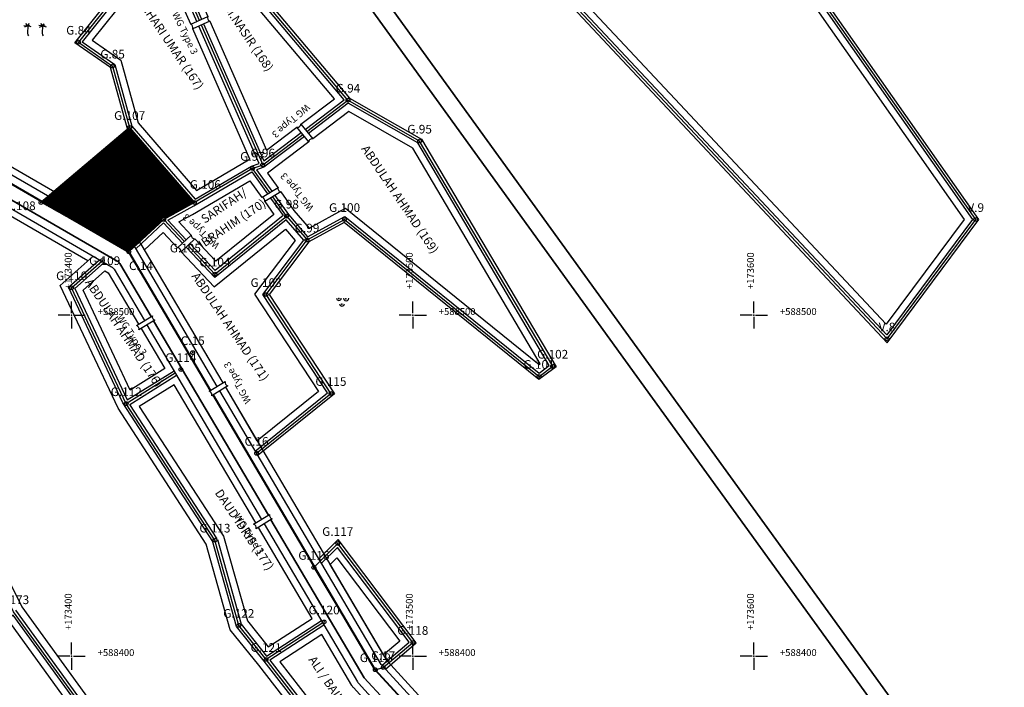
# Model space of a CAD drawing. Units: inches. Extents: x -5 to 8141, y -776 to 5164.
# Drawn here: x 6693 to 6762, y 3650 to 3697 of the extents above; entities that cross this region are included whole.
import ezdxf
from ezdxf.enums import TextEntityAlignment as Align

# ---------------------------------------------------------------- set-up
doc = ezdxf.new("R2010")
doc.units = ezdxf.units.IN
doc.header["$MEASUREMENT"] = 0
doc.linetypes.add('DASHDOT', pattern=[1, 0.5, -0.25, 0, -0.25])
for name, color, linetype in [('BULAT1', 7, 'Continuous'), ('Double', 144, 'Continuous'), ('Grid', 7, 'Continuous'), ('JALAN', 7, 'Continuous'), ('Nama 1', 7, 'Continuous'), ('PATOK1', 7, 'Continuous'), ('tambak', 7, 'Continuous'), ('Tanggul', 7, 'Continuous')]:
    doc.layers.add(name, color=color, linetype=linetype)
doc.layers.add('Sal_existing', color=1, linetype='Continuous', lineweight=15)
doc.styles.add('L100', font='simplex.shx', dxfattribs={"height": 0.254})
doc.styles.add('L80', font='simplex.shx', dxfattribs={"height": 0.203})

msp = doc.modelspace()

# ---------------------------------------------------------------- linework, layer by layer
at = {"color": 42, "lineweight": -3}
for points in [[(6693.213, 3696.96), (6693.142, 3696.789), (6693.009, 3696.968)], [(6693.377, 3696.734), (6693.142, 3696.789), (6693.299, 3696.835)], [(6693.959, 3696.695), (6694.193, 3696.789), (6694.06, 3696.968)], [(6694.35, 3696.835), (6694.193, 3696.789), (6694.264, 3696.96)], [(6692.876, 3696.82), (6693.142, 3696.789), (6692.908, 3696.695)], [(6693.142, 3696.789), (6693.134, 3696.281), (6693.15, 3696.156), (6693.205, 3696.093)], [(6694.256, 3696.093), (6694.201, 3696.156), (6694.185, 3696.281), (6694.193, 3696.789), (6693.927, 3696.82)], [(6694.193, 3696.789), (6694.428, 3696.734)]]:
    msp.add_lwpolyline(points, dxfattribs=at)
at = {"layer": 'BULAT1', "color": 1, "ltscale": 10}
for centre in [(6696.711, 3695.643), (6699.111, 3693.963), (6715.671, 3691.563), (6700.311, 3689.643), (6720.711, 3688.683), (6709.671, 3687.003), (6708.951, 3686.763), (6694.071, 3684.363), (6704.871, 3684.363), (6702.711, 3683.163), (6711.351, 3683.403), (6715.431, 3683.163), (6759.831, 3683.163), (6712.791, 3681.723), (6700.251, 3680.884), (6698.391, 3680.283), (6706.311, 3679.323), (6696.231, 3678.363), (6709.911, 3677.883), (6753.591, 3674.763), (6704.745, 3673.796), (6703.911, 3672.603), (6730.071, 3672.843), (6729.111, 3672.123), (6714.471, 3670.923), (6700.071, 3670.203), (6709.238, 3666.709), (6706.311, 3660.603), (6714.951, 3660.363), (6713.271, 3658.683), (6707.991, 3654.603), (6713.991, 3654.843), (6720.231, 3653.403), (6709.911, 3652.203), (6717.591, 3651.483), (6718.153, 3651.632)]:
    msp.add_circle(centre, 0.132, dxfattribs=at)
for p in [(6696.711, 3695.643), (6699.111, 3693.963), (6715.671, 3691.563), (6700.311, 3689.643), (6720.711, 3688.683), (6708.951, 3686.763), (6709.671, 3687.003), (6694.071, 3684.363), (6704.871, 3684.363), (6702.711, 3683.163), (6711.351, 3683.403), (6715.431, 3683.163), (6759.831, 3683.163), (6712.791, 3681.723), (6698.391, 3680.283), (6700.251, 3680.884), (6706.311, 3679.323), (6696.231, 3678.363), (6709.911, 3677.883), (6753.591, 3674.763), (6704.745, 3673.796), (6703.911, 3672.603), (6730.071, 3672.843), (6729.111, 3672.123), (6714.471, 3670.923), (6700.071, 3670.203), (6709.238, 3666.709), (6706.311, 3660.603), (6714.951, 3660.363), (6713.271, 3658.683), (6707.991, 3654.603), (6713.991, 3654.843), (6720.231, 3653.403), (6709.911, 3652.203), (6717.591, 3651.483), (6718.153, 3651.632)]:
    msp.add_point(p, dxfattribs=at)
at = {"layer": 'Double', "color": 6}
for p, q in [((6704.605, 3696.911), (6705.805, 3697.46)), ((6705.95, 3697.13), (6704.749, 3696.581)), ((6712.911, 3688.629), (6712.078, 3689.653)), ((6712.361, 3689.875), (6713.194, 3688.852)), ((6709.629, 3684.736), (6710.753, 3685.428)), ((6710.937, 3685.118), (6709.812, 3684.426)), ((6703.686, 3681.165), (6704.649, 3682.068)), ((6704.891, 3681.802), (6703.928, 3680.899)), ((6700.784, 3675.705), (6701.908, 3676.397)), ((6702.092, 3676.087), (6700.968, 3675.395)), ((6705.912, 3671.073), (6707.036, 3671.765)), ((6707.22, 3671.455), (6706.096, 3670.764)), ((6709.035, 3661.713), (6710.16, 3662.405)), ((6710.344, 3662.096), (6709.219, 3661.404))]:
    msp.add_line(p, q, dxfattribs=at)
at = {"layer": 'Double', "color": 144}
msp.add_lwpolyline([(6714.245, 3716.501), (6753.607, 3674.482), (6760.053, 3683.16), (6728.92, 3727.565), (6720.068, 3722.063), (6718.513, 3725.396), (6719.72, 3727.569), (6716.239, 3733.04), (6710.142, 3732.024), (6715.47, 3718.461)], close=True, dxfattribs=at)
for points in [[(6720.094, 3721.655), (6728.821, 3727.08), (6759.609, 3683.166), (6753.575, 3675.043), (6714.697, 3716.545), (6715.806, 3718.32), (6717.79, 3719.863)], [(6705.041, 3697.111), (6703.484, 3700.661), (6703.961, 3703.287), (6699.062, 3711.219), (6696.919, 3709.586)], [(6696.633, 3709.368), (6694.296, 3707.588), (6698.842, 3698.018), (6696.971, 3695.68), (6699.267, 3694.073), (6700.473, 3689.73), (6704.909, 3684.594), (6708.876, 3686.927), (6709.427, 3687.111), (6705.186, 3696.781)], [(6705.613, 3703.771), (6715.788, 3691.703), (6720.841, 3688.815), (6730.308, 3672.795), (6729.107, 3671.895), (6715.411, 3682.947), (6712.911, 3681.583), (6710.131, 3677.876), (6714.711, 3670.885), (6709.36, 3666.576)], [(6712.664, 3689.503), (6715.411, 3691.591), (6705.297, 3703.587), (6704.31, 3703.193), (6703.858, 3700.705), (6705.368, 3697.26)], [(6700.128, 3681.015), (6702.443, 3683.186), (6702.422, 3683.208), (6704.59, 3684.413), (6700.148, 3689.556), (6698.955, 3693.852), (6696.45, 3695.605), (6698.42, 3698.067)], [(6705.513, 3696.93), (6709.744, 3687.284), (6712.377, 3689.285)], [(6710.527, 3684.866), (6711.493, 3683.514), (6712.833, 3681.951), (6715.45, 3683.378), (6729.115, 3672.351), (6729.834, 3672.89), (6720.58, 3688.55), (6715.685, 3691.347), (6712.891, 3689.224)], [(6712.604, 3689.006), (6709.756, 3686.841), (6709.239, 3686.669), (6710.317, 3685.159)], [(6704.295, 3681.736), (6703, 3683.117), (6704.83, 3684.134), (6704.833, 3684.131), (6708.9, 3686.524), (6710.01, 3684.97)], [(6710.22, 3684.677), (6711.106, 3683.436), (6706.328, 3679.568), (6704.541, 3681.473)], [(6709.135, 3666.856), (6714.231, 3670.961), (6709.691, 3677.89), (6712.56, 3681.715), (6711.328, 3683.153), (6706.294, 3679.077), (6704.279, 3681.227)], [(6704.032, 3681.49), (6702.689, 3682.923), (6700.757, 3681.112)], [(6706.16, 3660.505), (6699.82, 3670.258), (6699.84, 3670.271), (6696.011, 3678.408), (6698.179, 3680.335)], [(6698.51, 3680.148), (6696.451, 3678.318), (6700.147, 3670.463), (6703.431, 3672.515)], [(6706.462, 3660.701), (6700.322, 3670.147), (6703.614, 3672.205)], [(6709.77, 3652.09), (6707.827, 3654.519), (6706.137, 3660.554)], [(6706.484, 3660.651), (6708.154, 3654.687), (6709.95, 3652.442), (6713.8, 3654.934)], [(6718.302, 3651.523), (6720.477, 3653.376), (6714.969, 3660.636), (6713.626, 3659.292)], [(6718.056, 3651.792), (6718.067, 3651.795), (6719.985, 3653.429), (6714.932, 3660.089), (6713.815, 3658.972)], [(6695.831, 3639.466), (6696.3, 3642.434), (6698.888, 3645.963), (6692.108, 3655.316), (6686.362, 3651.408), (6687.995, 3646.04), (6688.499, 3645.285), (6687.994, 3641.756), (6685.09, 3640.546), (6683.732, 3637.152)], [(6699.248, 3646.08), (6692.296, 3655.668)], [(6713.983, 3654.623), (6710.173, 3652.158), (6717.368, 3642.874), (6720.527, 3646.034)], [(6725.823, 3627.416), (6723.923, 3631.216), (6720.771, 3634.368), (6720.771, 3636.778), (6717.42, 3640.847), (6717.179, 3642.53), (6709.769, 3652.091)]]:
    msp.add_lwpolyline(points, dxfattribs=at)
at = {"layer": 'Double', "color": 6}
for points in [[(6718.375, 3719.71), (6720.369, 3721.26), (6728.689, 3726.432), (6759.017, 3683.174), (6753.532, 3675.791), (6715.299, 3716.603), (6716.168, 3717.994), (6718.091, 3719.489)], [(6704.604, 3696.911), (6702.985, 3700.602), (6703.456, 3703.191), (6698.932, 3710.517), (6697.201, 3709.198)], [(6696.914, 3708.979), (6694.897, 3707.442), (6699.404, 3697.953), (6697.666, 3695.78), (6699.683, 3694.368), (6700.907, 3689.962), (6705.011, 3685.211), (6708.676, 3687.367), (6708.776, 3687.4), (6704.749, 3696.581)], [(6712.361, 3689.876), (6714.719, 3691.668), (6705.153, 3703.013), (6704.735, 3702.845), (6704.356, 3700.763), (6705.805, 3697.46)], [(6705.95, 3697.13), (6709.939, 3688.035), (6712.074, 3689.658)], [(6710.937, 3685.118), (6711.871, 3683.81), (6712.944, 3682.558), (6715.502, 3683.953), (6729.126, 3672.959), (6729.202, 3673.016), (6720.231, 3688.196), (6715.722, 3690.773), (6713.194, 3688.852)], [(6712.907, 3688.634), (6710.002, 3686.426), (6710.727, 3685.412)], [(6704.645, 3682.064), (6703.771, 3682.997), (6704.722, 3683.525), (6704.731, 3683.515), (6708.765, 3685.888), (6709.6, 3684.718)], [(6709.81, 3684.425), (6710.453, 3683.525), (6706.372, 3680.222), (6704.891, 3681.802)], [(6709.395, 3651.79), (6707.391, 3654.295), (6705.702, 3660.328), (6699.493, 3669.881), (6695.423, 3678.528), (6697.741, 3680.588)], [(6701.12, 3675.489), (6702.78, 3672.674), (6700.351, 3671.156), (6697.038, 3678.197), (6698.567, 3679.556), (6698.801, 3679.421), (6700.937, 3675.799)]]:
    msp.add_lwpolyline(points, dxfattribs=at)
msp.add_lwpolyline([(6688.154, 3633.426), (6691.824, 3629.771), (6692.34, 3630.553), (6691.706, 3634.026, -0.184631), (6691.905, 3635.087), (6694.443, 3639.229, -0.205401), (6695.416, 3639.917), (6695.844, 3642.624), (6698.294, 3645.965), (6691.992, 3654.657), (6686.924, 3651.21), (6688.434, 3646.248), (6689, 3645.399), (6688.431, 3641.418), (6685.461, 3640.18), (6684.296, 3637.269), (6687.899, 3633.68)], format="xyb", dxfattribs=at)
for centre, radius, start, end in [((6704.503, 3696.67), 0.262, 340.19285, 67.12426), ((6706.034, 3697.363), 0.248, 157.09006, 250.17648), ((6712.102, 3689.913), 0.262, 264.78431, 351.71572), ((6713.158, 3688.606), 0.248, 81.68152, 174.76794), ((6710.991, 3685.36), 0.248, 164.15038, 257.23679), ((6709.557, 3684.484), 0.262, 347.25317, 74.18458), ((6704.897, 3682.05), 0.248, 175.6888, 268.77522), ((6703.667, 3680.904), 0.262, 358.79159, 85.723), ((6702.147, 3676.329), 0.248, 164.15038, 257.23679), ((6700.712, 3675.453), 0.262, 347.25317, 74.18458), ((6707.275, 3671.697), 0.248, 164.15038, 257.23679), ((6705.84, 3670.821), 0.262, 347.25317, 74.18458), ((6710.398, 3662.338), 0.248, 164.15038, 257.23679), ((6708.964, 3661.462), 0.262, 347.25317, 74.18458)]:
    msp.add_arc(centre, radius, start, end, dxfattribs=at)
at = {"layer": 'Grid', "color": 3, "linetype": 'DASHDOT', "lineweight": 30, "ltscale": 10}
for points in [[(6696.231, 3676.563), (6696.231, 3677.403)], [(6720.231, 3676.563), (6720.231, 3677.403)], [(6744.231, 3676.563), (6744.231, 3677.403)], [(6696.111, 3676.443), (6695.271, 3676.443)], [(6696.231, 3676.323), (6696.231, 3675.483)], [(6696.351, 3676.443), (6697.191, 3676.443)], [(6720.111, 3676.443), (6719.271, 3676.443)], [(6720.231, 3676.323), (6720.231, 3675.483)], [(6720.351, 3676.443), (6721.191, 3676.443)], [(6744.111, 3676.443), (6743.271, 3676.443)], [(6744.231, 3676.323), (6744.231, 3675.483)], [(6744.351, 3676.443), (6745.191, 3676.443)], [(6696.231, 3652.563), (6696.231, 3653.403)], [(6720.231, 3652.563), (6720.231, 3653.403)], [(6744.231, 3652.563), (6744.231, 3653.403)], [(6696.111, 3652.443), (6695.271, 3652.443)], [(6696.231, 3652.323), (6696.231, 3651.483)], [(6696.351, 3652.443), (6697.191, 3652.443)], [(6720.111, 3652.443), (6719.271, 3652.443)], [(6720.231, 3652.323), (6720.231, 3651.483)], [(6720.351, 3652.443), (6721.191, 3652.443)], [(6744.111, 3652.443), (6743.271, 3652.443)], [(6744.231, 3652.323), (6744.231, 3651.483)], [(6744.351, 3652.443), (6745.191, 3652.443)]]:
    msp.add_lwpolyline(points, dxfattribs=at)
for p in [(6696.231, 3676.443), (6720.231, 3676.443), (6744.231, 3676.443), (6696.231, 3652.443), (6720.231, 3652.443), (6744.231, 3652.443)]:
    msp.add_point(p, dxfattribs=at)
at = {"layer": 'JALAN', "color": 5, "lineweight": -3, "ltscale": 10}
msp.add_lwpolyline([(6766.564, 3631.893), (6704.662, 3717.509), (6694.901, 3732.962), (6683.774, 3749.283), (6675.857, 3759.818), (6649.652, 3787.413), (6607.398, 3836.095), (6566.329, 3871.337), (6560.696, 3873.04), (6528.338, 3883.504), (6501.015, 3896.611), (6528.338, 3883.504), (6560.696, 3873.04), (6566.329, 3871.337), (6607.398, 3836.095), (6649.652, 3787.413), (6675.857, 3759.818), (6683.774, 3749.283), (6694.901, 3732.962), (6704.662, 3717.509), (6766.564, 3631.893)], dxfattribs=at)
msp.add_lwpolyline([(6765.591, 3631.19), (6703.689, 3716.806)], close=True, dxfattribs=at)
at = {"layer": 'Sal_existing', "color": 1, "lineweight": 35, "ltscale": 10}
for p, q in [((6690.161, 3685.604), (6699.443, 3680.242)), ((6699.616, 3680.07), (6701.816, 3676.34)), ((6701.999, 3676.03), (6710.068, 3662.349)), ((6710.251, 3662.039), (6716.815, 3650.909)), ((6716.815, 3650.909), (6718.235, 3649.356))]:
    msp.add_line(p, q, dxfattribs=at)
at = {"layer": 'Sal_existing', "color": 1, "lineweight": 40}
msp.add_lwpolyline([(6706.004, 3671.13), (6700.315, 3680.775, 0.12923), (6700.142, 3680.947), (6690.949, 3686.258, -0.179537), (6690.736, 3686.515), (6689.643, 3689.643), (6689.271, 3691.803), (6687.315, 3696.84), (6683.835, 3700.954)], format="xyb", dxfattribs=at)
msp.add_lwpolyline([(6725.784, 3642.527), (6717.591, 3651.483), (6706.187, 3670.82)], dxfattribs=at)
at = {"layer": 'Sal_existing', "color": 1, "lineweight": 35, "ltscale": 10}
msp.add_arc((6699.203, 3679.827), 0.48, 30.5307, 59.98488, dxfattribs=at)
at = {"layer": 'tambak', "lineweight": -3, "ltscale": 10}
for points in [[(6710.631, 3707.643), (6700.311, 3720.603), (6690.711, 3734.523), (6684.951, 3740.763), (6683.991, 3742.443), (6681.831, 3743.403), (6678.711, 3741.243), (6685.671, 3723.483), (6688.071, 3715.083), (6694.071, 3707.643), (6698.631, 3698.043), (6696.711, 3695.643), (6699.111, 3693.963), (6700.311, 3689.643), (6694.071, 3684.363)], [(6719.991, 3721.803), (6718.311, 3725.403), (6719.511, 3727.563), (6716.151, 3732.843), (6710.391, 3731.883), (6715.671, 3718.443), (6714.471, 3716.523), (6753.591, 3674.763), (6759.831, 3683.163), (6728.871, 3727.323), (6719.991, 3721.803), (6717.961, 3720.224)], [(6696.813, 3709.732), (6699.111, 3711.483), (6704.151, 3703.323), (6703.671, 3700.683), (6705.205, 3697.185)], [(6712.777, 3689.364), (6715.671, 3691.563), (6705.351, 3703.803), (6704.151, 3703.323)], [(6705.349, 3696.856), (6709.671, 3687.003), (6712.491, 3689.146)], [(6711.351, 3683.403), (6712.791, 3681.723), (6715.431, 3683.163), (6729.111, 3672.123), (6730.071, 3672.843), (6720.711, 3688.683), (6715.671, 3691.563)], [(6694.635, 3684.045), (6699.803, 3689.213)], [(6694.662, 3684.03), (6700.079, 3689.447)], [(6694.689, 3684.015), (6700.221, 3689.546)], [(6694.716, 3683.999), (6700.245, 3689.528)], [(6694.744, 3683.984), (6700.275, 3689.516)], [(6694.771, 3683.969), (6700.313, 3689.511)], [(6694.798, 3683.953), (6700.369, 3689.524)], [(6694.825, 3683.938), (6700.412, 3689.525)], [(6694.852, 3683.923), (6700.432, 3689.502)], [(6694.879, 3683.908), (6700.452, 3689.48)], [(6694.907, 3683.892), (6700.471, 3689.457)], [(6694.934, 3683.877), (6700.491, 3689.434)], [(6694.961, 3683.862), (6700.51, 3689.411)], [(6694.988, 3683.846), (6700.53, 3689.389)], [(6695.015, 3683.831), (6700.55, 3689.366)], [(6695.042, 3683.816), (6700.569, 3689.343)], [(6695.069, 3683.801), (6700.589, 3689.32)], [(6695.097, 3683.785), (6700.609, 3689.298)], [(6695.124, 3683.77), (6700.628, 3689.275)], [(6695.151, 3683.755), (6700.648, 3689.252)], [(6695.178, 3683.739), (6700.668, 3689.229)], [(6700.311, 3689.643), (6704.871, 3684.363)], [(6694.581, 3684.076), (6699.252, 3688.747)], [(6694.608, 3684.06), (6699.527, 3688.98)], [(6695.205, 3683.724), (6700.687, 3689.207)], [(6695.232, 3683.709), (6700.707, 3689.184)], [(6695.259, 3683.694), (6700.727, 3689.161)], [(6695.287, 3683.678), (6700.746, 3689.138)], [(6695.314, 3683.663), (6700.766, 3689.115)], [(6695.341, 3683.648), (6700.786, 3689.093)], [(6695.368, 3683.633), (6700.805, 3689.07)], [(6695.395, 3683.617), (6700.825, 3689.047)], [(6695.422, 3683.602), (6700.845, 3689.024)], [(6695.449, 3683.587), (6700.864, 3689.002)], [(6695.477, 3683.571), (6700.884, 3688.979)], [(6695.504, 3683.556), (6700.904, 3688.956)], [(6695.531, 3683.541), (6700.923, 3688.933)], [(6695.558, 3683.526), (6700.943, 3688.911)], [(6695.585, 3683.51), (6700.963, 3688.888)], [(6695.612, 3683.495), (6700.982, 3688.865)], [(6695.639, 3683.48), (6701.002, 3688.842)], [(6695.667, 3683.464), (6701.022, 3688.82)], [(6695.694, 3683.449), (6701.041, 3688.797)], [(6695.721, 3683.434), (6701.061, 3688.774)], [(6695.748, 3683.419), (6701.081, 3688.751)], [(6695.775, 3683.403), (6701.1, 3688.728)], [(6695.802, 3683.388), (6701.12, 3688.706)], [(6695.829, 3683.373), (6701.14, 3688.683)], [(6695.857, 3683.357), (6701.159, 3688.66)], [(6695.884, 3683.342), (6701.179, 3688.637)], [(6695.911, 3683.327), (6701.199, 3688.615)], [(6695.938, 3683.312), (6701.218, 3688.592)], [(6695.965, 3683.296), (6701.238, 3688.569)], [(6695.992, 3683.281), (6701.258, 3688.546)], [(6696.02, 3683.266), (6701.277, 3688.524)], [(6694.499, 3684.121), (6698.424, 3688.046)], [(6694.526, 3684.106), (6698.7, 3688.28)], [(6694.554, 3684.091), (6698.976, 3688.513)], [(6696.047, 3683.251), (6701.297, 3688.501)], [(6696.074, 3683.235), (6701.317, 3688.478)], [(6696.101, 3683.22), (6701.336, 3688.455)], [(6696.128, 3683.205), (6701.356, 3688.433)], [(6696.155, 3683.189), (6701.376, 3688.41)], [(6696.182, 3683.174), (6701.395, 3688.387)], [(6696.21, 3683.159), (6701.415, 3688.364)], [(6696.237, 3683.144), (6701.435, 3688.341)], [(6696.264, 3683.128), (6701.454, 3688.319)], [(6696.291, 3683.113), (6701.474, 3688.296)], [(6696.318, 3683.098), (6701.494, 3688.273)], [(6696.345, 3683.082), (6701.513, 3688.25)], [(6696.372, 3683.067), (6701.533, 3688.228)], [(6696.4, 3683.052), (6701.553, 3688.205)], [(6696.427, 3683.037), (6701.572, 3688.182)], [(6696.454, 3683.021), (6701.592, 3688.159)], [(6696.481, 3683.006), (6701.612, 3688.137)], [(6696.508, 3682.991), (6701.631, 3688.114)], [(6696.535, 3682.975), (6701.651, 3688.091)], [(6696.562, 3682.96), (6701.67, 3688.068)], [(6696.59, 3682.945), (6701.69, 3688.046)], [(6696.617, 3682.93), (6701.71, 3688.023)], [(6696.644, 3682.914), (6701.729, 3688)], [(6696.671, 3682.899), (6701.749, 3687.977)], [(6696.698, 3682.884), (6701.769, 3687.954)], [(6696.725, 3682.869), (6701.788, 3687.932)], [(6696.752, 3682.853), (6701.808, 3687.909)], [(6696.78, 3682.838), (6701.828, 3687.886)], [(6696.807, 3682.823), (6701.847, 3687.863)], [(6696.834, 3682.807), (6701.867, 3687.841)], [(6694.418, 3684.167), (6697.597, 3687.346)], [(6694.445, 3684.152), (6697.873, 3687.58)], [(6694.472, 3684.137), (6698.149, 3687.813)], [(6696.861, 3682.792), (6701.887, 3687.818)], [(6696.888, 3682.777), (6701.906, 3687.795)], [(6696.915, 3682.762), (6701.926, 3687.772)], [(6696.942, 3682.746), (6701.946, 3687.75)], [(6696.97, 3682.731), (6701.965, 3687.727)], [(6696.997, 3682.716), (6701.985, 3687.704)], [(6697.024, 3682.7), (6702.005, 3687.681)], [(6697.051, 3682.685), (6702.024, 3687.658)], [(6697.078, 3682.67), (6702.044, 3687.636)], [(6697.105, 3682.655), (6702.064, 3687.613)], [(6697.133, 3682.639), (6702.083, 3687.59)], [(6697.16, 3682.624), (6702.103, 3687.567)], [(6697.187, 3682.609), (6702.123, 3687.545)], [(6697.214, 3682.593), (6702.142, 3687.522)], [(6697.241, 3682.578), (6702.162, 3687.499)], [(6697.268, 3682.563), (6702.182, 3687.476)], [(6697.295, 3682.548), (6702.201, 3687.454)], [(6697.323, 3682.532), (6702.221, 3687.431)], [(6697.35, 3682.517), (6702.241, 3687.408)], [(6697.377, 3682.502), (6702.26, 3687.385)], [(6697.404, 3682.487), (6702.28, 3687.363)], [(6697.431, 3682.471), (6702.3, 3687.34)], [(6697.458, 3682.456), (6702.319, 3687.317)], [(6697.485, 3682.441), (6702.339, 3687.294)], [(6697.513, 3682.425), (6702.359, 3687.271)], [(6697.54, 3682.41), (6702.378, 3687.249)], [(6697.567, 3682.395), (6702.398, 3687.226)], [(6697.594, 3682.38), (6702.418, 3687.203)], [(6697.621, 3682.364), (6702.437, 3687.18)], [(6697.648, 3682.349), (6702.457, 3687.158)], [(6697.675, 3682.334), (6702.477, 3687.135)], [(6694.336, 3684.213), (6696.77, 3686.646)], [(6694.364, 3684.198), (6697.045, 3686.88)], [(6694.391, 3684.183), (6697.321, 3687.113)], [(6697.703, 3682.318), (6702.496, 3687.112)], [(6697.73, 3682.303), (6702.516, 3687.089)], [(6697.757, 3682.288), (6702.536, 3687.067)], [(6697.784, 3682.273), (6702.555, 3687.044)], [(6697.811, 3682.257), (6702.575, 3687.021)], [(6697.838, 3682.242), (6702.595, 3686.998)], [(6697.865, 3682.227), (6702.614, 3686.976)], [(6697.893, 3682.211), (6702.634, 3686.953)], [(6697.92, 3682.196), (6702.654, 3686.93)], [(6697.947, 3682.181), (6702.673, 3686.907)], [(6697.974, 3682.166), (6702.693, 3686.884)], [(6698.001, 3682.15), (6702.713, 3686.862)], [(6698.028, 3682.135), (6702.732, 3686.839)], [(6698.055, 3682.12), (6702.752, 3686.816)], [(6698.083, 3682.105), (6702.772, 3686.793)], [(6698.11, 3682.089), (6702.791, 3686.771)], [(6698.137, 3682.074), (6702.811, 3686.748)], [(6698.164, 3682.059), (6702.83, 3686.725)], [(6698.191, 3682.043), (6702.85, 3686.702)], [(6698.218, 3682.028), (6702.87, 3686.68)], [(6698.246, 3682.013), (6702.889, 3686.657)], [(6698.273, 3681.998), (6702.909, 3686.634)], [(6698.3, 3681.982), (6702.929, 3686.611)], [(6698.327, 3681.967), (6702.948, 3686.589)], [(6698.354, 3681.952), (6702.968, 3686.566)], [(6698.381, 3681.936), (6702.988, 3686.543)], [(6698.408, 3681.921), (6703.007, 3686.52)], [(6698.436, 3681.906), (6703.027, 3686.497)], [(6698.463, 3681.891), (6703.047, 3686.475)], [(6698.49, 3681.875), (6703.066, 3686.452)], [(6710.163, 3685.065), (6708.951, 3686.763), (6704.871, 3684.363), (6702.711, 3683.163), (6700.251, 3680.884)], [(6708.951, 3686.763), (6709.671, 3687.003)], [(6694.255, 3684.259), (6695.942, 3685.946)], [(6694.282, 3684.244), (6696.218, 3686.18)], [(6694.309, 3684.228), (6696.494, 3686.413)], [(6698.517, 3681.86), (6703.086, 3686.429)], [(6698.544, 3681.845), (6703.106, 3686.406)], [(6698.571, 3681.829), (6703.125, 3686.384)], [(6698.598, 3681.814), (6703.145, 3686.361)], [(6698.626, 3681.799), (6703.165, 3686.338)], [(6698.653, 3681.784), (6703.184, 3686.315)], [(6698.68, 3681.768), (6703.204, 3686.293)], [(6698.707, 3681.753), (6703.224, 3686.27)], [(6698.734, 3681.738), (6703.243, 3686.247)], [(6698.761, 3681.723), (6703.263, 3686.224)], [(6698.788, 3681.707), (6703.283, 3686.202)], [(6698.816, 3681.692), (6703.302, 3686.179)], [(6698.843, 3681.677), (6703.322, 3686.156)], [(6698.87, 3681.661), (6703.342, 3686.133)], [(6698.897, 3681.646), (6703.361, 3686.11)], [(6698.924, 3681.631), (6703.381, 3686.088)], [(6698.951, 3681.616), (6703.401, 3686.065)], [(6698.978, 3681.6), (6703.42, 3686.042)], [(6699.006, 3681.585), (6703.44, 3686.019)], [(6699.033, 3681.57), (6703.46, 3685.997)], [(6699.06, 3681.554), (6703.479, 3685.974)], [(6699.087, 3681.539), (6703.499, 3685.951)], [(6699.114, 3681.524), (6703.519, 3685.928)], [(6699.141, 3681.509), (6703.538, 3685.906)], [(6699.168, 3681.493), (6703.558, 3685.883)], [(6699.196, 3681.478), (6703.578, 3685.86)], [(6699.223, 3681.463), (6703.597, 3685.837)], [(6699.25, 3681.447), (6703.617, 3685.814)], [(6699.277, 3681.432), (6703.637, 3685.792)], [(6699.304, 3681.417), (6703.656, 3685.769)], [(6699.331, 3681.402), (6703.676, 3685.746)], [(6694.199, 3684.33), (6695.115, 3685.246)], [(6694.201, 3684.29), (6695.391, 3685.48)], [(6694.228, 3684.274), (6695.667, 3685.713)], [(6699.359, 3681.386), (6703.696, 3685.723)], [(6699.386, 3681.371), (6703.715, 3685.701)], [(6699.413, 3681.356), (6703.735, 3685.678)], [(6699.44, 3681.341), (6703.755, 3685.655)], [(6699.467, 3681.325), (6703.774, 3685.632)], [(6699.494, 3681.31), (6703.794, 3685.61)], [(6699.521, 3681.295), (6703.814, 3685.587)], [(6699.549, 3681.279), (6703.833, 3685.564)], [(6699.576, 3681.264), (6703.853, 3685.541)], [(6699.603, 3681.249), (6703.873, 3685.519)], [(6699.63, 3681.234), (6703.892, 3685.496)], [(6699.657, 3681.218), (6703.912, 3685.473)], [(6699.684, 3681.203), (6703.932, 3685.45)], [(6699.711, 3681.188), (6703.951, 3685.427)], [(6699.739, 3681.172), (6703.971, 3685.405)], [(6699.766, 3681.157), (6703.99, 3685.382)], [(6699.793, 3681.142), (6704.01, 3685.359)], [(6699.82, 3681.127), (6704.03, 3685.336)], [(6699.847, 3681.111), (6704.049, 3685.314)], [(6699.874, 3681.096), (6704.069, 3685.291)], [(6699.901, 3681.081), (6704.089, 3685.268)], [(6699.929, 3681.065), (6704.108, 3685.245)], [(6699.956, 3681.05), (6704.128, 3685.223)], [(6699.983, 3681.035), (6704.148, 3685.2)], [(6700.01, 3681.02), (6704.167, 3685.177)], [(6700.037, 3681.004), (6704.187, 3685.154)], [(6700.064, 3680.989), (6704.207, 3685.132)], [(6700.091, 3680.974), (6704.226, 3685.109)], [(6700.119, 3680.959), (6704.246, 3685.086)], [(6700.213, 3681.011), (6704.266, 3685.063)], [(6694.179, 3684.438), (6694.288, 3684.546)], [(6694.194, 3684.41), (6694.564, 3684.78)], [(6694.202, 3684.376), (6694.839, 3685.013)], [(6700.261, 3681.016), (6704.285, 3685.04)], [(6700.296, 3681.008), (6704.305, 3685.018)], [(6700.324, 3680.994), (6704.325, 3684.995)], [(6702.654, 3683.282), (6704.344, 3684.972)], [(6702.709, 3683.295), (6704.364, 3684.949)], [(6702.747, 3683.29), (6704.384, 3684.927)], [(6702.777, 3683.277), (6704.403, 3684.904)], [(6702.801, 3683.259), (6704.423, 3684.881)], [(6702.82, 3683.236), (6704.443, 3684.858)], [(6702.888, 3683.261), (6704.462, 3684.836)], [(6702.983, 3683.314), (6704.482, 3684.813)], [(6703.079, 3683.367), (6704.502, 3684.79)], [(6703.174, 3683.42), (6704.521, 3684.767)], [(6703.27, 3683.473), (6704.541, 3684.745)], [(6703.365, 3683.526), (6704.561, 3684.722)], [(6703.461, 3683.579), (6704.58, 3684.699)], [(6703.556, 3683.632), (6704.6, 3684.676)], [(6703.652, 3683.685), (6704.62, 3684.653)], [(6703.747, 3683.738), (6704.639, 3684.631)], [(6703.842, 3683.791), (6704.659, 3684.608)], [(6703.938, 3683.844), (6704.679, 3684.585)], [(6704.033, 3683.898), (6704.698, 3684.562)], [(6704.129, 3683.951), (6704.718, 3684.54)], [(6704.224, 3684.004), (6704.738, 3684.517)], [(6704.32, 3684.057), (6704.757, 3684.494)], [(6704.41, 3681.35), (6706.311, 3679.323), (6711.351, 3683.403), (6710.373, 3684.771)], [(6704.415, 3684.11), (6704.777, 3684.471)], [(6704.511, 3684.163), (6704.743, 3684.395)], [(6704.606, 3684.216), (6704.739, 3684.349)], [(6704.702, 3684.269), (6704.748, 3684.315)], [(6700.347, 3680.975), (6702.591, 3683.219)], [(6700.902, 3681.487), (6702.579, 3683.164)], [(6701.477, 3682.02), (6702.584, 3683.127)], [(6702.053, 3682.553), (6702.596, 3683.097)], [(6702.711, 3683.163), (6704.164, 3681.613)], [(6709.238, 3666.709), (6714.471, 3670.923), (6709.911, 3677.883), (6712.791, 3681.723)], [(6703.523, 3672.36), (6700.071, 3670.203), (6696.231, 3678.363), (6698.343, 3680.24)], [(6713.892, 3654.779), (6709.911, 3652.203), (6707.991, 3654.603), (6706.311, 3660.603), (6700.071, 3670.203)], [(6696.008, 3639.433), (6696.471, 3642.363), (6699.111, 3645.963), (6692.151, 3655.563), (6690.471, 3658.923), (6685.431, 3666.603)], [(6726.705, 3639.281), (6724.311, 3637.323), (6720.951, 3636.843), (6717.591, 3640.923), (6717.351, 3642.603), (6709.911, 3652.203)]]:
    msp.add_lwpolyline(points, dxfattribs=at)
for points in [[(6699.453, 3686.142, 0.895363), (6699.793, 3686.146)], [(6699.675, 3685.76, 0.980646), (6700.014, 3685.757)], [(6699.956, 3686.148, 1.001748), (6700.316, 3686.151)], [(6714.859, 3677.624, 0.895363), (6715.2, 3677.627)], [(6715.362, 3677.629, 1.001748), (6715.722, 3677.633)], [(6715.082, 3677.241, 0.980646), (6715.42, 3677.238)]]:
    msp.add_lwpolyline(points, format="xyb", dxfattribs=at)
msp.add_lwpolyline([(6717.591, 3651.483), (6718.153, 3651.632), (6720.231, 3653.403), (6714.951, 3660.363), (6713.271, 3658.683)], close=True, dxfattribs=at)
for p in [(6699.611, 3686.118), (6700.119, 3686.107), (6699.83, 3685.732), (6715.017, 3677.6), (6715.525, 3677.588), (6715.237, 3677.213)]:
    msp.add_point(p, dxfattribs=at)
at = {"layer": 'Tanggul', "color": 6}
for points in [[(6697.363, 3680.252), (6689.645, 3684.711, -0.179537), (6688.974, 3685.521), (6687.734, 3689.066, -0.041476), (6687.694, 3689.22), (6687.378, 3691.056), (6683.977, 3690.084), (6675.121, 3701.812), (6670.003, 3699.892), (6669.292, 3698.944), (6662.705, 3696.157), (6661.955, 3696.298), (6661.403, 3693.352), (6662.625, 3691.112), (6667.399, 3688.942), (6671.215, 3691.089), (6673.678, 3690.165), (6674.255, 3688.897)], [(6682.873, 3672.801), (6685.999, 3666.94), (6691.044, 3659.252), (6692.717, 3655.906), (6699.614, 3646.392), (6708.971, 3637.036), (6709.759, 3635.985), (6711.866, 3631.536), (6715.174, 3629.409), (6719.673, 3623.111, -0.131065), (6720.401, 3622.832), (6723.423, 3620.65), (6724.581, 3623.131, -0.087414), (6724.772, 3623.403), (6725.996, 3624.628), (6725.239, 3626.71, -0.199157), (6725.272, 3627.445), (6723.528, 3630.932), (6720.291, 3634.169), (6720.291, 3636.606), (6716.964, 3640.646), (6716.722, 3642.336), (6709.39, 3651.797)], [(6717.34, 3648.805), (6716.048, 3650.218, -0.052083), (6715.93, 3650.378), (6713.824, 3653.949), (6710.873, 3652.039), (6717.414, 3643.599), (6719.863, 3646.048), (6717.588, 3648.535)]]:
    msp.add_lwpolyline(points, format="xyb", dxfattribs=at)
at = {"layer": 'Tanggul', "color": 4}
for points in [[(6706.474, 3671.419), (6700.717, 3681.181, 0.12923), (6700.543, 3681.353), (6691.403, 3686.633, -0.179537), (6691.19, 3686.89), (6690.179, 3689.782), (6689.814, 3691.904, 0.050009), (6689.788, 3691.996), (6687.825, 3697.051, 0.083115), (6687.744, 3697.187), (6684.31, 3701.246)], [(6683.566, 3698.93), (6685.945, 3696.118, -0.083115), (6686.026, 3695.982), (6687.806, 3691.397), (6688.167, 3689.302, 0.041476), (6688.187, 3689.225), (6689.427, 3685.679, 0.179537), (6689.885, 3685.127), (6699.041, 3679.837, -0.12923), (6699.214, 3679.665), (6701.346, 3676.051)], [(6706.883, 3671.671), (6701.13, 3681.425, 0.12923), (6700.783, 3681.768), (6691.643, 3687.049), (6690.645, 3689.902), (6690.287, 3691.985, 0.050009), (6690.235, 3692.17), (6688.272, 3697.225, 0.083115), (6688.11, 3697.497), (6686.498, 3699.403)], [(6726.192, 3642.9), (6718.071, 3651.776, -0.052083), (6718.011, 3651.856), (6706.657, 3671.109)], [(6709.78, 3661.749), (6716.343, 3650.622, 0.052083), (6716.402, 3650.542), (6717.757, 3649.062)]]:
    msp.add_lwpolyline(points, format="xyb", dxfattribs=at)
at = {"layer": 'Tanggul', "color": 6}
for points in [[(6703.928, 3680.899), (6706.249, 3678.424), (6711.267, 3682.486), (6711.945, 3681.695), (6709.105, 3677.908), (6713.591, 3671.061), (6709.286, 3667.595), (6707.066, 3671.361)], [(6706.883, 3671.671), (6701.366, 3681.025), (6702.667, 3682.245), (6703.682, 3681.162)], [(6709.189, 3661.808), (6703.451, 3671.537), (6700.99, 3669.999), (6706.919, 3660.878), (6708.59, 3654.91), (6710.053, 3653.081), (6713.153, 3655.087), (6709.372, 3661.498)], [(6718.177, 3652.52), (6714.417, 3658.896), (6714.882, 3659.361), (6719.328, 3653.501), (6718.177, 3652.52)]]:
    msp.add_lwpolyline(points, dxfattribs=at)
at = {"layer": 'Tanggul', "color": 4}
for points in [[(6701.529, 3675.741), (6709.598, 3662.059)], [(6726.546, 3643.223), (6718.425, 3652.1), (6707.066, 3671.361)]]:
    msp.add_lwpolyline(points, dxfattribs=at)

# ---------------------------------------------------------------- texts
at = {"layer": 'Grid', "color": 3, "linetype": 'DASHDOT', "lineweight": 30, "ltscale": 10, "style": 'L80'}
for s, p in [('+173400', (6696.231, 3679.563)), ('+173500', (6720.231, 3679.563)), ('+173600', (6744.231, 3679.563)), ('+173400', (6696.231, 3655.563)), ('+173500', (6720.231, 3655.563)), ('+173600', (6744.231, 3655.563))]:
    msp.add_text(s, height=0.4872, rotation=90, dxfattribs=at).set_placement(p, align=Align.CENTER)
for s, p in [('+588500', (6699.351, 3676.443)), ('+588500', (6723.351, 3676.443)), ('+588500', (6747.351, 3676.443)), ('+588400', (6699.351, 3652.443)), ('+588400', (6723.351, 3652.443)), ('+588400', (6747.351, 3652.443))]:
    msp.add_text(s, height=0.4872, dxfattribs=at).set_placement(p, align=Align.CENTER)
at = {"layer": 'Nama 1', "ltscale": 10, "style": 'L100'}
for s, rotation, p in [('M.GADE/ BUCHARI UMAR (167)', 303.96346, (6702.024, 3697.276)), ('M.GADE/M.NASIR (168)', 303.96346, (6707.756, 3697.332)), ('ABDULAH AHMAD (169)', 303.96346, (6719.334, 3684.589)), ('SARIFAH/', 33.96346, (6706.942, 3684.141)), ('IBRAHIM (170)', 33.96346, (6707.508, 3682.87)), ('ABDULAH AHMAD (176)', 303.96346, (6699.907, 3675.188)), ('ABDULAH AHMAD (171)', 303.96346, (6707.399, 3675.624)), ('DAUD IDRIS (177)', 303.96346, (6708.391, 3661.334)), ('ALI / BAINI A.BAKAR (178)', 303.96346, (6715.834, 3648.319))]:
    msp.add_text(s, height=0.6096, rotation=rotation, dxfattribs=at).set_placement(p, align=Align.MIDDLE_CENTER)
at = {"layer": 'PATOK1', "color": 3, "ltscale": 10, "style": 'L100'}
for s, p in [('G.84', (6696.711, 3696.483)), ('G.85', (6699.111, 3694.803)), ('G.94', (6715.671, 3692.403)), ('G.107', (6700.311, 3690.483)), ('G.95', (6720.711, 3689.523)), ('G.97', (6708.951, 3687.603)), ('G.96', (6709.671, 3687.843)), ('G.106', (6705.633, 3685.629)), ('G.108', (6692.607, 3684.131)), ('G.98', (6711.351, 3684.243)), ('G.100', (6715.431, 3684.003)), ('V.9', (6759.831, 3684.003)), ('G.99', (6712.791, 3682.563)), ('G.105', (6704.23, 3681.154)), ('G.109', (6698.555, 3680.268)), ('C.14', (6701.107, 3679.914)), ('G.104', (6706.311, 3680.163)), ('G.110', (6696.231, 3679.203)), ('G.103', (6709.911, 3678.723)), ('V.8', (6753.591, 3675.603)), ('C.15', (6704.745, 3674.636)), ('G.102', (6730.071, 3673.683)), ('G.114', (6703.911, 3673.443)), ('G.101', (6729.111, 3672.963)), ('G.115', (6714.471, 3671.763)), ('G.112', (6700.071, 3671.043)), ('C.16', (6709.238, 3667.549)), ('G.113', (6706.311, 3661.443)), ('G.117', (6714.951, 3661.203)), ('G.116', (6713.271, 3659.523)), ('G.173', (6692.151, 3656.403)), ('G.120', (6713.991, 3655.683)), ('G.122', (6707.991, 3655.443)), ('G.118', (6720.231, 3654.243)), ('G.121', (6709.911, 3653.043)), ('G.119', (6717.591, 3652.323)), ('C.17', (6718.153, 3652.472))]:
    msp.add_text(s, height=0.6096, dxfattribs=at).set_placement(p, align=Align.MIDDLE_CENTER)
at = {"layer": 'tambak', "color": 3, "ltscale": 10, "style": 'L100'}
for rotation, p in [(295.88233, (6704.212, 3696.289)), (220.47379, (6711.66, 3690.099)), (129.49184, (6712.08, 3685.102)), (136.88872, (6705.328, 3682.332)), (302.94265, (6700.47, 3675.039)), (118.63525, (6707.889, 3671.673)), (302.94265, (6708.722, 3661.048))]:
    msp.add_text('WG Type 3', height=0.4877, rotation=rotation, dxfattribs=at).set_placement(p, align=Align.MIDDLE_CENTER)

doc.saveas('drawing.dxf')
